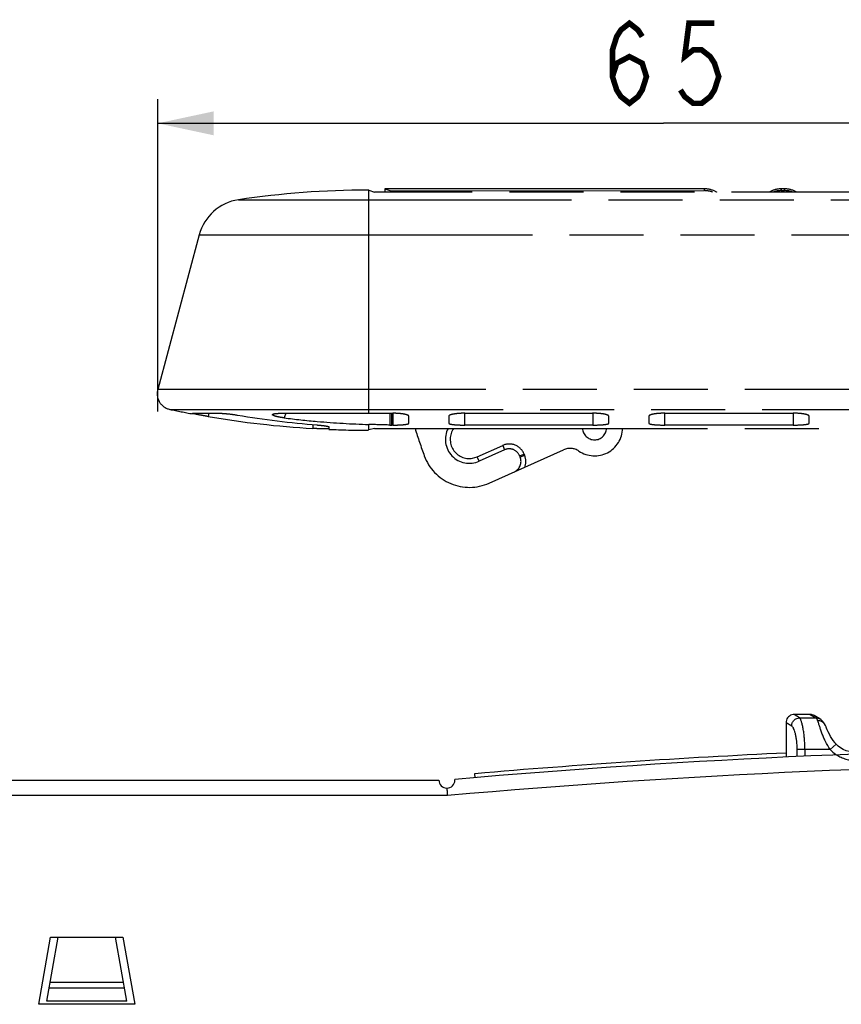
# Model space of a CAD drawing. Units: millimetres. Extents: x 0 to 841, y 0 to 594.
# Drawn here: x 232 to 283, y 419 to 481 of the extents above; entities that cross this region are included whole.
import ezdxf

# ---------------------------------------------------------------- set-up
doc = ezdxf.new("R2010")
doc.units = ezdxf.units.MM
doc.header["$LTSCALE"] = 46.255
doc.linetypes.add('PHANTOM', pattern=[0.8, 0.45, -0.05, 0.1, -0.05, 0.1, -0.05])
doc.layers.get('0').update_dxf_attribs({"linetype": 'CONTINUOUS'})
doc.layers.add('DEFAULT_3', color=7, linetype='PHANTOM')
doc.styles.get("Standard").update_dxf_attribs({"font": 'txt', "width": 0.85})
doc.dimstyles.new('DIMSTYLE_2', dxfattribs={"dimtxt": 5, "dimasz": 3.5, "dimexe": 1.5, "dimexo": 1, "dimgap": 1.25, "dimtad": 1, "dimtxsty": 'Standard', "dimblk": '_FILLED', "dimblk1": '_FILLED', "dimblk2": '_FILLED', "dimcen": 0.09, "dimadec": 0, "dimazin": 0, "dimtp": 0.3, "dimtm": 0.3, "dimtfac": 1, "dimtofl": 0, "dimtmove": 0, "dimatfit": 3, "dimldrblk": '_FILLED', "dimfxl": 1, "dimtolj": 1, "dimarcsym": 0})

# ---------------------------------------------------------------- blocks, each defined once
blk = doc.blocks.new('_FILLED')
at = {"color": 0, "linetype": 'ByBlock'}
blk.add_solid([(0, 0), (-1, 0.214), (-1, -0.214)], dxfattribs=at)
blk = doc.blocks.new('*D14')
at = {"color": 2, "linetype": 'Continuous'}
for p, q in [((240.79, 456.158), (240.79, 475.651)), ((303.982, 468.187), (303.982, 475.651)), ((240.79, 474.151), (272.386, 474.151)), ((303.982, 474.151), (272.386, 474.151))]:
    blk.add_line(p, q, dxfattribs=at)
at = {"color": 2, "linetype": 'Continuous', "xscale": 3.5, "yscale": 3.5, "zscale": 3.5}
for p, rotation in [((240.79, 474.151), 179.9998644861), ((303.982, 474.151), 359.9998644861)]:
    blk.add_blockref('_FILLED', p, dxfattribs=dict(at, rotation=rotation))

msp = doc.modelspace()

# ---------------------------------------------------------------- linework, layer by layer
at = {"color": 7, "linetype": 'Continuous'}
for p, q in [((281.554, 437.23), (280.554, 437.23)), ((280.886, 437.017), (280.554, 437.228)), ((281.554, 437.228), (281.91, 437.017)), ((280.054, 436.729), (280.054, 434.571)), ((280.054, 436.729), (280.397, 436.521)), ((280.887, 437.017), (281.91, 437.017)), ((282.162, 436.953), (281.808, 437.159)), ((282.222, 436.914), (282.162, 436.953)), ((282.289, 436.856), (282.221, 436.914)), ((282.35, 436.791), (282.288, 436.857)), ((282.405, 436.715), (282.349, 436.791)), ((282.452, 436.639), (282.405, 436.716)), ((282.452, 436.639), (282.452, 436.639)), ((282.505, 436.536), (282.452, 436.639)), ((282.504, 436.537), (282.452, 436.639)), ((282.563, 436.411), (282.504, 436.537)), ((282.812, 435.034), (283.176, 435.377)), ((282.905, 435.731), (282.824, 435.866)), ((282.991, 435.603), (282.905, 435.731)), ((283.176, 435.377), (283.083, 435.482)), ((280.743, 434.601), (280.743, 435.034)), ((282.812, 435.034), (280.743, 435.034)), ((281.221, 435.034), (281.221, 434.622)), ((260.632, 433.283), (260.611, 433.535)), ((190.378, 433.13), (258.354, 433.13)), ((259.354, 433.13), (259.354, 433.175)), ((258.897, 432.165), (190.378, 432.165)), ((233.354, 419.13), (234.094, 423.33)), ((233.854, 419.33), (234.559, 423.33)), ((234.094, 423.33), (238.613, 423.33)), ((238.854, 419.33), (238.148, 423.33)), ((238.613, 423.33), (239.354, 419.13)), ((238.711, 420.138), (233.996, 420.138)), ((234.061, 420.509), (238.646, 420.509)), ((239.354, 419.13), (233.354, 419.13)), ((238.854, 419.33), (233.854, 419.33))]:
    msp.add_line(p, q, dxfattribs=at)
at = {"color": 2, "linetype": 'Continuous', "const_width": 0.35}
for points in [[(269.199, 477.067), (269.464, 477.901), (270.261, 478.317), (271.058, 477.901), (271.324, 477.067), (271.058, 476.234), (270.792, 475.817), (270.261, 475.401), (269.73, 475.817), (269.464, 476.234), (269.199, 477.067), (269.199, 478.734), (269.464, 479.567), (269.73, 479.984), (270.261, 480.401), (270.792, 479.984), (271.058, 479.567)], [(275.574, 480.401), (273.98, 480.401), (273.714, 478.317), (274.245, 478.734), (274.777, 478.734), (275.308, 478.317), (275.574, 477.901), (275.839, 477.067), (275.574, 476.234), (275.308, 475.817), (274.777, 475.401), (274.245, 475.401), (273.714, 475.817), (273.449, 476.234)]]:
    msp.add_lwpolyline(points, dxfattribs=at)
at = {"color": 7, "linetype": 'Continuous'}
for points in [[(280.554, 437.229), (280.488, 437.225), (280.407, 437.208), (280.331, 437.178), (280.261, 437.136), (280.199, 437.083), (280.146, 437.021), (280.105, 436.951), (280.075, 436.876), (280.058, 436.796), (280.054, 436.729)], [(281.808, 437.159), (281.771, 437.178), (281.731, 437.196), (281.687, 437.21), (281.64, 437.22), (281.59, 437.227), (281.554, 437.228)], [(282.825, 435.865), (282.751, 436.003), (282.684, 436.141), (282.621, 436.279), (282.562, 436.413)], [(283.084, 435.482), (282.99, 435.604), (282.904, 435.733)], [(284.274, 434.865), (284.196, 434.873), (283.995, 434.91), (283.803, 434.968), (283.622, 435.047), (283.453, 435.145), (283.3, 435.26), (283.176, 435.377)]]:
    msp.add_lwpolyline(points, dxfattribs=at)
for centre, radius, start, end in [((303.854, -72.12), 507.25, 84.96709, 95.03291), ((303.854, -72.12), 507.5, 92.68797, 94.88793), ((303.854, -72.419), 506.583, 84.90858, 95.09142), ((258.854, 433.13), 0.5, 180, 359.9999)]:
    msp.add_arc(centre, radius, start, end, dxfattribs=at)
for points, knots in [([(280.397, 436.521), (280.399, 436.582), (280.426, 436.71), (280.536, 436.876), (280.699, 436.987), (280.826, 437.015), (280.887, 437.017)], [0, 0, 0, 0, 0.241007, 0.502085, 0.761862, 1, 1, 1, 1]), ([(281.221, 435.034), (281.221, 435.154), (281.216, 435.391), (281.195, 435.736), (281.161, 436.057), (281.117, 436.344), (281.066, 436.589), (281.018, 436.762), (280.976, 436.873), (280.947, 436.935), (280.919, 436.983), (280.897, 437.008), (280.887, 437.017)], [0, 0, 0, 0, 0.177414, 0.34904, 0.509413, 0.653637, 0.777539, 0.877769, 0.918246, 0.95205, 0.979194, 1, 1, 1, 1]), ([(281.91, 437.017), (281.952, 437.018), (282.04, 437.009), (282.123, 436.976), (282.162, 436.953)], [0, 0, 0, 0, 0.482746, 1, 1, 1, 1]), ([(281.91, 437.017), (281.92, 437.009), (281.939, 436.99), (281.977, 436.935), (282, 436.885), (282.015, 436.849)], [0, 0, 0, 0, 0.181537, 0.406403, 1, 1, 1, 1]), ([(282.015, 436.849), (282.056, 436.853), (282.141, 436.851), (282.265, 436.816), (282.376, 436.745), (282.431, 436.676), (282.452, 436.639)], [0, 0, 0, 0, 0.241228, 0.494084, 0.749456, 1, 1, 1, 1]), ([(282.812, 435.034), (282.697, 435.198), (282.547, 435.457), (282.388, 435.811), (282.288, 436.064), (282.205, 436.3), (282.135, 436.512), (282.075, 436.692), (282.035, 436.801), (282.015, 436.849)], [0, 0, 0, 0, 0.302543, 0.448151, 0.585918, 0.712683, 0.825509, 0.921951, 1, 1, 1, 1]), ([(280.743, 435.034), (280.743, 435.215), (280.728, 435.478), (280.679, 435.812), (280.633, 436.027), (280.58, 436.209), (280.53, 436.336), (280.488, 436.416), (280.452, 436.472), (280.42, 436.506), (280.397, 436.521)], [0, 0, 0, 0, 0.348517, 0.507724, 0.650091, 0.772301, 0.871838, 0.912683, 0.947437, 1, 1, 1, 1]), ([(282.812, 435.034), (282.842, 435.003), (282.963, 434.883), (283.099, 434.778), (283.206, 434.709)], [0, 0, 0, 0, 0.250185, 1, 1, 1, 1]), ([(283.206, 434.709), (283.296, 434.652), (283.483, 434.55), (283.784, 434.44), (284.096, 434.374), (284.309, 434.36), (284.415, 434.36)], [0, 0, 0, 0, 0.249991, 0.499984, 0.749983, 1, 1, 1, 1]), ([(258.898, 432.165), (258.897, 432.186), (258.895, 432.226), (258.892, 432.287), (258.89, 432.347), (258.889, 432.406), (258.886, 432.464), (258.879, 432.521), (258.871, 432.575), (258.87, 432.612), (258.872, 432.63)], [0, 0, 0, 0, 0.131029, 0.261298, 0.390287, 0.517544, 0.642594, 0.76505, 0.884445, 1, 1, 1, 1])]:
    msp.add_open_spline(points, degree=3, knots=knots, dxfattribs=at)
at = {"layer": 'DEFAULT_3', "color": 8, "linetype": 'PHANTOM'}
for p, q in [((253.982, 469.967), (253.925, 469.984)), ((253.982, 456.043), (253.982, 469.967)), ((253.982, 469.967), (254.333, 469.86)), ((297.449, 469.86), (254.333, 469.86)), ((274.954, 470.058), (254.986, 470.052)), ((254.986, 470.052), (254.986, 469.86)), ((254.986, 470.052), (255.35, 469.94)), ((255.349, 469.94), (274.954, 469.946)), ((255.349, 469.86), (255.349, 469.94)), ((274.954, 469.946), (274.954, 470.058)), ((275.673, 469.86), (275.673, 469.874)), ((279.027, 469.875), (279.027, 469.86)), ((279.954, 470.059), (279.746, 470.059)), ((279.746, 470.059), (279.746, 469.947)), ((279.746, 469.947), (279.954, 469.948)), ((279.954, 469.948), (279.954, 470.059)), ((280.673, 469.86), (280.673, 469.876)), ((245.833, 469.377), (312.13, 469.377)), ((243.38, 467.187), (240.79, 457.524)), ((243.38, 467.187), (291.48, 467.187)), ((298.291, 457.523), (240.79, 457.524)), ((241.549, 456.286), (296.784, 456.287)), ((242.955, 456.04), (242.975, 456.043)), ((242.975, 456.043), (244.678, 456.043)), ((243.993, 456.043), (243.937, 455.839)), ((248.489, 456.043), (255.473, 456.043)), ((248.8, 456.044), (248.692, 455.753)), ((255.282, 456.043), (255.282, 455.307)), ((255.411, 455.305), (255.411, 456.043)), ((255.476, 456.043), (255.476, 455.305)), ((256.476, 455.418), (256.473, 455.864)), ((258.973, 455.864), (258.976, 455.417)), ((259.973, 456.045), (267.963, 456.045)), ((259.976, 455.305), (259.976, 456.045)), ((267.967, 456.045), (267.967, 455.305)), ((268.967, 455.418), (268.964, 455.866)), ((271.482, 455.866), (271.482, 455.418)), ((272.48, 456.046), (280.48, 456.046)), ((272.482, 455.305), (272.482, 456.046)), ((280.482, 456.046), (280.482, 455.305)), ((281.482, 455.418), (281.482, 455.867)), ((250.482, 455.335), (250.482, 455.095)), ((251.482, 455.198), (251.482, 455.07)), ((253.982, 455), (253.982, 455.344)), ((254.332, 455.098), (253.982, 455)), ((254.333, 455.098), (290.1, 455.098)), ((255.476, 455.305), (255.411, 455.305)), ((267.967, 455.305), (259.976, 455.305)), ((280.482, 455.305), (272.482, 455.305)), ((253.925, 454.984), (253.982, 455)), ((260.753, 453.322), (262.341, 454.035)), ((262.341, 454.035), (262.464, 453.761)), ((260.457, 453.233), (260.753, 453.322)), ((260.876, 453.049), (260.753, 453.322)), ((262.464, 453.761), (260.876, 453.049)), ((261.49, 451.68), (266.138, 453.766)), ((263.402, 453.378), (263.681, 453.488)), ((263.433, 453.303), (263.709, 453.42))]:
    msp.add_line(p, q, dxfattribs=at)
for centre, radius, start, end in [((253.982, 414.984), 55, 90.05968, 98.52083), ((274.955, 468.558), 1.5, 61.38372, 90.01702), ((274.953, 468.438), 1.508, 70.58948, 89.94965), ((277.349, 472.947), 3.5, 241.38373, 241.98311), ((277.349, 472.947), 3.5, 298.01131, 298.65028), ((279.747, 468.559), 1.5, 90.01704, 118.65033), ((279.748, 468.439), 1.509, 90.08648, 109.54829), ((279.955, 468.559), 1.5, 61.38374, 90.01704), ((279.953, 468.439), 1.509, 70.45148, 89.94729), ((282.349, 472.948), 3.5, 241.38373, 242.04339), ((246.278, 466.41), 3, 98.52445, 165.0017), ((241.756, 457.265), 1, 164.99972, 258.04017), ((253.982, 514.984), 60, 258.04102, 259.42227), ((253.982, 514.984), 59.992, 260.36129, 266.6553), ((255.116, 511.093), 55.952, 260.39178, 265.51481), ((255.628, 511.055), 55.735, 262.85054, 264.99048), ((255.624, 511.021), 55.701, 264.99166, 268.31021), ((255.41, 459.944), 4.639, 268.41608, 270.0146), ((292.707, 466.282), 37.547, 197.34775, 200.08629), ((260.262, 454.417), 1.5, 152.95496, 294.16487), ((260.262, 454.417), 1.2, 145.30204, 279.3863), ((268.082, 455.135), 1.75, 236.07562, 358.7574), ((268.082, 455.135), 0.752, 182.90847, 357.08579), ((253.982, 514.984), 60, 267.6063, 269.94579), ((262.75, 453.123), 1, 21.41218, 114.16487), ((262.75, 453.123), 0.7, 21.41204, 114.16483), ((266.547, 452.853), 1, 56.07553, 114.16485), ((260.262, 454.417), 3, 200.08631, 294.16486), ((262.788, 453.03), 0.7, 294.16489, 22.96154), ((266.195, 454.473), 3, 201.41221, 202.96172), ((266.195, 454.473), 2.7, 201.41218, 202.96169), ((262.788, 453.03), 1, 339.73786, 22.96169)]:
    msp.add_arc(centre, radius, start, end, dxfattribs=at)
for points, knots in [([(243.176, 455.981), (243.144, 455.988), (243.089, 456), (243.025, 456.015), (242.988, 456.025), (242.97, 456.031), (242.961, 456.035), (242.955, 456.038), (242.955, 456.04)], [0, 0, 0, 0, 0.425771, 0.739381, 0.850977, 0.931483, 0.980538, 1, 1, 1, 1]), ([(243.937, 455.839), (243.865, 455.852), (243.611, 455.896), (243.357, 455.943), (243.176, 455.981)], [0, 0, 0, 0, 0.282993, 1, 1, 1, 1]), ([(244.679, 456.043), (244.75, 456.043), (244.912, 456.035), (245.279, 456.001), (245.574, 455.96), (245.777, 455.926)], [0, 0, 0, 0, 0.19303, 0.440114, 1, 1, 1, 1]), ([(248.692, 455.753), (248.591, 455.766), (248.447, 455.787), (248.267, 455.824), (248.158, 455.85), (248.069, 455.88), (248.006, 455.904), (247.954, 455.943), (247.962, 455.963)], [0, 0, 0, 0, 0.392359, 0.562599, 0.708958, 0.827441, 0.915041, 1, 1, 1, 1]), ([(247.962, 455.963), (247.965, 455.971), (247.98, 455.985), (248.032, 456.008), (248.136, 456.027), (248.296, 456.04), (248.42, 456.043), (248.489, 456.043)], [0, 0, 0, 0, 0.043072, 0.108477, 0.315998, 0.619527, 1, 1, 1, 1]), ([(256.473, 455.864), (256.473, 455.877), (256.449, 455.908), (256.35, 455.954), (256.147, 456), (255.838, 456.035), (255.601, 456.043), (255.473, 456.043)], [0, 0, 0, 0, 0.037302, 0.100527, 0.316365, 0.630964, 1, 1, 1, 1]), ([(259.973, 456.044), (259.845, 456.044), (259.608, 456.036), (259.299, 456.001), (259.096, 455.954), (258.998, 455.908), (258.973, 455.877), (258.973, 455.864)], [0, 0, 0, 0, 0.36937, 0.684055, 0.899715, 0.962779, 1, 1, 1, 1]), ([(268.964, 455.866), (268.964, 455.879), (268.939, 455.909), (268.841, 455.955), (268.638, 456.002), (268.328, 456.037), (268.091, 456.045), (267.963, 456.045)], [0, 0, 0, 0, 0.037326, 0.100564, 0.316409, 0.630998, 1, 1, 1, 1]), ([(272.481, 456.046), (272.353, 456.046), (272.116, 456.037), (271.807, 456.003), (271.604, 455.956), (271.506, 455.91), (271.482, 455.879), (271.482, 455.866)], [0, 0, 0, 0, 0.369217, 0.68383, 0.899555, 0.962706, 1, 1, 1, 1]), ([(281.482, 455.867), (281.482, 455.88), (281.457, 455.911), (281.359, 455.957), (281.155, 456.004), (280.846, 456.039), (280.609, 456.047), (280.481, 456.047)], [0, 0, 0, 0, 0.037301, 0.100473, 0.316258, 0.63089, 1, 1, 1, 1]), ([(251.482, 455.07), (251.482, 455.068), (251.473, 455.066), (251.46, 455.064), (251.435, 455.062), (251.403, 455.061), (251.361, 455.061), (251.288, 455.061), (251.18, 455.063), (251.03, 455.068), (250.859, 455.075), (250.674, 455.084), (250.547, 455.091), (250.482, 455.095)], [0, 0, 0, 0, 0.005661, 0.020228, 0.044098, 0.077141, 0.119038, 0.16943, 0.293651, 0.445049, 0.617719, 0.805212, 1, 1, 1, 1]), ([(250.74, 455.312), (250.84, 455.304), (250.981, 455.292), (251.159, 455.271), (251.268, 455.256), (251.355, 455.242), (251.422, 455.227), (251.459, 455.216), (251.482, 455.204), (251.482, 455.198)], [0, 0, 0, 0, 0.394887, 0.565646, 0.712371, 0.83134, 0.919727, 0.975503, 1, 1, 1, 1]), ([(255.476, 455.305), (255.604, 455.305), (255.84, 455.31), (256.119, 455.328), (256.298, 455.35), (256.391, 455.37), (256.447, 455.385), (256.476, 455.408), (256.476, 455.418)], [0, 0, 0, 0, 0.376876, 0.696198, 0.819053, 0.911281, 0.970635, 1, 1, 1, 1]), ([(258.976, 455.417), (258.976, 455.407), (259.005, 455.385), (259.061, 455.369), (259.154, 455.35), (259.334, 455.328), (259.612, 455.31), (259.848, 455.305), (259.976, 455.305)], [0, 0, 0, 0, 0.029522, 0.089039, 0.181367, 0.30425, 0.623426, 1, 1, 1, 1]), ([(267.967, 455.305), (268.095, 455.305), (268.331, 455.31), (268.609, 455.328), (268.789, 455.35), (268.882, 455.369), (268.938, 455.385), (268.967, 455.408), (268.967, 455.418)], [0, 0, 0, 0, 0.376876, 0.696197, 0.819053, 0.91128, 0.970635, 1, 1, 1, 1]), ([(271.482, 455.418), (271.482, 455.408), (271.511, 455.385), (271.567, 455.369), (271.66, 455.35), (271.839, 455.328), (272.117, 455.31), (272.354, 455.305), (272.482, 455.305)], [0, 0, 0, 0, 0.029444, 0.088881, 0.18116, 0.304029, 0.623275, 1, 1, 1, 1]), ([(280.482, 455.305), (280.61, 455.305), (280.846, 455.31), (281.124, 455.328), (281.303, 455.35), (281.396, 455.369), (281.453, 455.385), (281.482, 455.408), (281.482, 455.418)], [0, 0, 0, 0, 0.376726, 0.695977, 0.818845, 0.911122, 0.970557, 1, 1, 1, 1])]:
    msp.add_open_spline(points, degree=3, knots=knots, dxfattribs=at)
msp.add_open_spline([(255.282, 455.307), (254.848, 455.319), (254.415, 455.332), (253.982, 455.344)], degree=3, dxfattribs=at)

# ---------------------------------------------------------------- dimensions: what is measured, and where the dimension line sits
at = {"color": 2, "linetype": 'Continuous'}
dim = msp.add_linear_dim(base=(240.79, 474.151), p1=(303.982, 467.187), p2=(240.79, 455.158), angle=179.99986, dimstyle='DIMSTYLE_2', dxfattribs=at)
dim.commit()
dim.dimension.update_dxf_attribs({"geometry": '*D14', "text_midpoint": (268.136, 474.151), "dimtype": 160})

doc.saveas('drawing.dxf')
